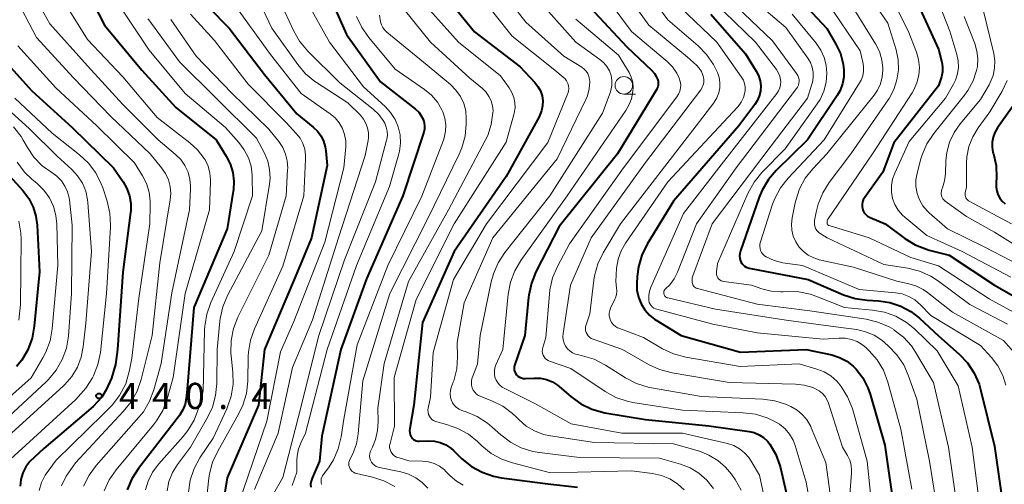
# Model space of a CAD drawing. Units: metres. Extents: x -64000 to -62000, y 25500 to 27000.
# Drawn here: x -62741 to -62600, y 25688 to 25754 of the extents above; entities that cross this region are included whole.
import ezdxf

# ---------------------------------------------------------------- set-up
doc = ezdxf.new("R2010")
doc.units = ezdxf.units.M
for name, color, linetype, lineweight in [('633100_広葉樹林', 7, 'Continuous', 13), ('710100_等高線(計曲線)', 7, 'Continuous', 40), ('710200_等高線(主曲線)', 7, 'Continuous', 13), ('731200_図化機測定による標高点', 7, 'Continuous', 40)]:
    doc.layers.add(name, color=color, linetype=linetype, lineweight=lineweight)
doc.styles.add('Style-WORKING', font='MS Gothic.ttf')

msp = doc.modelspace()

# ---------------------------------------------------------------- linework, layer by layer
at = {"layer": '633100_広葉樹林', "linetype": 'Continuous', "lineweight": 13}
msp.add_line((-62654.12, 25743.57), (-62652.45, 25743.57), dxfattribs=at)
msp.add_circle((-62654.12, 25744.82), 1.25, dxfattribs=at)
at = {"layer": '710100_等高線(計曲線)', "linetype": 'Continuous', "lineweight": 40, "flags": 128}
for points, elevation in [([(-62732.64, 25761.36), (-62728.57, 25753.43), (-62723.22, 25747), (-62718.36, 25741.64), (-62712.58, 25737), (-62711.12, 25734.67), (-62710.54, 25733.56), (-62710.17, 25732.35), (-62710.01, 25731.1), (-62710.07, 25729.85), (-62710.1, 25729.64), (-62711, 25724.26), (-62715.74, 25713), (-62716.7, 25701.3), (-62716.85, 25699.96), (-62717.02, 25699.14), (-62717.32, 25698.36), (-62717.75, 25697.64), (-62717.83, 25697.55), (-62723.7, 25689.95), (-62724.65, 25688.49), (-62725.32, 25686.88)], 430), ([(-62697, 25759.1), (-62693.89, 25752.11), (-62689, 25745.32), (-62683.97, 25741.38), (-62683.52, 25740.95), (-62683.15, 25740.46), (-62682.86, 25739.89), (-62682.73, 25739.45), (-62682.68, 25738.99), (-62682.71, 25738.53), (-62682.81, 25738.09), (-62685.8, 25729), (-62691, 25717.1), (-62694.67, 25707), (-62697.41, 25694.59), (-62697.75, 25691), (-62698.81, 25688.57), (-62698.95, 25688.14), (-62699.02, 25687.7), (-62699.01, 25687.25)], 410), ([(-62630.66, 25759), (-62625.03, 25752.97), (-62623.74, 25750.73), (-62623.08, 25749.35), (-62622.68, 25747.87), (-62622.57, 25747), (-62622.58, 25746), (-62622.76, 25745.01), (-62623.12, 25744.07)], 370), ([(-62679.53, 25757.45), (-62675.53, 25752.47), (-62669, 25747.48), (-62666.89, 25745.24), (-62666.43, 25744.66), (-62666.09, 25744.02), (-62665.85, 25743.32), (-62665.75, 25742.59), (-62665.77, 25741.86), (-62665.92, 25741.14), (-62666.19, 25740.46), (-62666.27, 25740.31), (-62671, 25731.77), (-62678.46, 25721), (-62683, 25710.87), (-62684.21, 25699), (-62684.81, 25695.69), (-62684.83, 25695.38), (-62684.81, 25695.07), (-62684.73, 25694.77), (-62684.6, 25694.49), (-62684.55, 25694.41), (-62684.42, 25694.24), (-62684.26, 25694.1), (-62684.08, 25693.99), (-62683.88, 25693.9), (-62683.67, 25693.86), (-62683.48, 25693.85), (-62682.1, 25693.9), (-62681.25, 25693.85), (-62680.43, 25693.66), (-62679.64, 25693.33), (-62678.93, 25692.86), (-62678.54, 25692.53), (-62677.32, 25691.34), (-62675.97, 25690.25), (-62674.44, 25689.4), (-62672.8, 25688.83), (-62671.68, 25688.62), (-62665, 25687.73), (-62660.74, 25687.26)], 400), ([(-62612.45, 25757.55), (-62609, 25750), (-62608.54, 25748.15), (-62608.43, 25747.45), (-62608.44, 25746.73), (-62608.58, 25746.03), (-62608.63, 25745.87), (-62609, 25744.75), (-62615.4, 25736.6), (-62617, 25732.4), (-62619.64, 25728.7), (-62619.8, 25728.42), (-62619.92, 25728.12), (-62619.97, 25727.8), (-62619.98, 25727.47), (-62619.92, 25727.15), (-62619.82, 25726.85), (-62619.66, 25726.56), (-62619.45, 25726.31), (-62619.2, 25726.1), (-62618.92, 25725.94), (-62618.83, 25725.9), (-62616.66, 25725), (-62613.85, 25722.9), (-62612.37, 25721.99), (-62610.75, 25721.34), (-62610.37, 25721.23), (-62607.51, 25720.49), (-62601, 25716.19), (-62593, 25711.67)], 360), ([(-62713.67, 25756.03), (-62710.69, 25753), (-62705.61, 25746.39), (-62701, 25740.74), (-62698.64, 25738.84), (-62698.02, 25738.25), (-62697.52, 25737.56), (-62697.15, 25736.8), (-62696.91, 25735.99), (-62696.83, 25735.43), (-62696.66, 25733.34), (-62698.9, 25723), (-62701, 25717.94), (-62705.61, 25707), (-62706.49, 25699), (-62711, 25688.63), (-62712.2, 25681)], 420), ([(-62659, 25755.99), (-62653.67, 25750.33), (-62650.14, 25746.98), (-62649.74, 25746.52), (-62649.42, 25745.99), (-62649.28, 25745.69), (-62649.21, 25745.42), (-62649.18, 25745.14), (-62649.2, 25744.86), (-62649.26, 25744.59), (-62649.38, 25744.33), (-62649.41, 25744.27), (-62655.03, 25735), (-62663.39, 25724.61), (-62666.73, 25718.1), (-62667.38, 25716.49), (-62667.75, 25714.79), (-62667.78, 25714.49), (-62668.31, 25709), (-62669.79, 25704.7), (-62669.84, 25704.47), (-62669.86, 25704.24), (-62669.83, 25704.01), (-62669.77, 25703.79), (-62669.67, 25703.58), (-62669.52, 25703.38), (-62669.31, 25703.19), (-62669.07, 25703.03), (-62668.81, 25702.92), (-62668.53, 25702.85), (-62668.22, 25702.84), (-62666.96, 25702.9), (-62666.07, 25702.87), (-62665.2, 25702.68), (-62664.37, 25702.34), (-62663.61, 25701.86), (-62663.37, 25701.67)], 390), ([(-62641.63, 25755), (-62636.67, 25749.33), (-62635.14, 25746.86), (-62634.8, 25746.2), (-62634.59, 25745.48), (-62634.5, 25744.74), (-62634.54, 25744), (-62634.71, 25743.27), (-62635.01, 25742.59), (-62635.34, 25742.06), (-62637.62, 25739), (-62647, 25728.25), (-62650.77, 25722.06), (-62651.55, 25720.5), (-62652.04, 25718.83), (-62652.22, 25717.43), (-62652.27, 25716.46), (-62652.24, 25715.46), (-62652.04, 25714.47)], 380), ([(-62742.91, 25748.39), (-62739, 25744.05), (-62733.2, 25738.8), (-62727.28, 25733), (-62725.9, 25731), (-62725.35, 25730.04)], 440), ([(-62623.12, 25744.07), (-62623.54, 25743.34), (-62627.8, 25737), (-62632.27, 25732.63), (-62633.4, 25731.31), (-62634.29, 25729.81), (-62634.7, 25728.8), (-62637.41, 25721.1), (-62637.5, 25720.75), (-62637.53, 25720.39), (-62637.49, 25720.03), (-62637.4, 25719.68), (-62637.34, 25719.56), (-62637.21, 25719.31), (-62637.03, 25719.09), (-62636.81, 25718.91), (-62636.57, 25718.77), (-62636.31, 25718.67), (-62636.18, 25718.64), (-62627.72, 25717), (-62622.64, 25714.82), (-62620.98, 25714.28), (-62619.22, 25714.03), (-62617.62, 25713.94), (-62615.99, 25713.71), (-62614.43, 25713.2), (-62612.97, 25712.43), (-62611.74, 25711.47), (-62609, 25708.96), (-62606.05, 25706.33), (-62604.85, 25705.06), (-62603.9, 25703.6), (-62603.21, 25702), (-62603, 25701.26), (-62601, 25693.16), (-62600.01, 25686.11)], 370), ([(-62597.27, 25743.34), (-62600.56, 25738.71), (-62600.94, 25738.08), (-62601.19, 25737.39), (-62601.32, 25736.67), (-62601.33, 25735.94), (-62601.21, 25735.22), (-62601.14, 25735), (-62600.77, 25733.32), (-62600.69, 25731.6), (-62600.74, 25730.91), (-62600.75, 25730.79), (-62600.77, 25730.24), (-62600.68, 25729.69), (-62600.51, 25729.16), (-62600.24, 25728.67), (-62599.89, 25728.24), (-62599.47, 25727.87)], 350), ([(-62742.16, 25731.84), (-62740.26, 25729.74), (-62739.43, 25728.63), (-62738.8, 25727.39), (-62738.39, 25726.07), (-62738.23, 25724.8), (-62737.9, 25718.1), (-62738.63, 25710.31), (-62738.94, 25708.59), (-62739.55, 25706.96), (-62740.43, 25705.45), (-62741.16, 25704.54)], 450), ([(-62725.35, 25730.04), (-62724.98, 25729), (-62724.8, 25727.91), (-62724.8, 25726.81), (-62724.83, 25726.59), (-62725.93, 25718.07), (-62726.68, 25707), (-62727.01, 25704.84), (-62727.57, 25702.87), (-62728.32, 25701.2), (-62728.93, 25700.16), (-62730.18, 25698.81), (-62737.28, 25692.79), (-62739.29, 25690.96), (-62739.86, 25690.18), (-62740.29, 25689.31), (-62740.57, 25688.37), (-62740.67, 25687.41)], 440), ([(-62652.04, 25714.47), (-62651.66, 25713.53), (-62651.13, 25712.68), (-62650.46, 25711.92), (-62649.67, 25711.3), (-62649.51, 25711.2), (-62645.91, 25709), (-62637.38, 25706.62), (-62628, 25707), (-62624.33, 25706.2), (-62623.22, 25705.85), (-62622.18, 25705.31), (-62621.25, 25704.6), (-62620.82, 25704.18), (-62619.86, 25702.92), (-62619.13, 25701.52), (-62618.8, 25700.57), (-62616.69, 25693.31), (-62615.22, 25683)], 380), ([(-62663.37, 25701.67), (-62661.69, 25700.22), (-62660.27, 25699.2), (-62658.7, 25698.44), (-62656.86, 25697.94), (-62651, 25696.94), (-62641.94, 25696.06), (-62636.18, 25695.26), (-62635.43, 25695.09), (-62634.73, 25694.79), (-62634.09, 25694.38), (-62633.53, 25693.86), (-62633.2, 25693.45), (-62632.34, 25691.97), (-62631.75, 25690.37), (-62631.67, 25690.04), (-62630.02, 25683)], 390)]:
    msp.add_lwpolyline(points, dxfattribs=dict(at, elevation=elevation))
at = {"layer": '710200_等高線(主曲線)', "linetype": 'Continuous', "lineweight": 13, "flags": 128}
for points, elevation in [([(-62741.19, 25810.25), (-62738.48, 25807), (-62736.33, 25801.38), (-62735.57, 25799.81), (-62734.55, 25798.4), (-62733.29, 25797.19), (-62733.01, 25796.97), (-62729, 25793.94), (-62724.11, 25789.89), (-62719.98, 25783), (-62714.28, 25778.24), (-62713.04, 25777.02), (-62712.01, 25775.54), (-62708.26, 25769), (-62706.5, 25765.5), (-62703.94, 25758.06), (-62701.46, 25752.66), (-62700.6, 25751.15), (-62699.4, 25749.72), (-62694.82, 25745.18), (-62690.04, 25741.39)], 414), ([(-62740.85, 25797.82), (-62739.81, 25796.42), (-62738.73, 25795.37), (-62734.31, 25791.69), (-62728.81, 25787), (-62723.55, 25780.45), (-62717.95, 25773), (-62715.54, 25768.86), (-62714.79, 25767.28), (-62714.34, 25765.6), (-62714.23, 25764.86), (-62714.2, 25764.53), (-62713.88, 25762.91), (-62713.29, 25761.37), (-62712.5, 25760.04), (-62709, 25755.11), (-62704.79, 25749.21), (-62700.37, 25743.63), (-62696.21, 25740.73), (-62695.51, 25740.14), (-62694.92, 25739.44), (-62694.47, 25738.65)], 418), ([(-62740.69, 25761.31), (-62736.4, 25753.6), (-62731, 25747.62), (-62725.94, 25742.06), (-62720.87, 25737), (-62718.37, 25734.92), (-62717.63, 25734.19), (-62717.03, 25733.34), (-62716.58, 25732.4), (-62716.31, 25731.4), (-62716.22, 25730.36), (-62716.23, 25730), (-62716.39, 25727), (-62718.91, 25715.09), (-62720.42, 25705), (-62721.49, 25701.21), (-62722.1, 25699.58), (-62722.99, 25698.08), (-62723.63, 25697.28), (-62729.74, 25690.38), (-62730.78, 25688.97), (-62731.56, 25687.41)], 434), ([(-62707.91, 25760.09), (-62704.6, 25753), (-62700.87, 25747.79), (-62699.74, 25746.47), (-62698.4, 25745.36), (-62698.16, 25745.2), (-62693.68, 25742.32), (-62691.89, 25740.52), (-62691.44, 25739.98), (-62691.09, 25739.37), (-62690.85, 25738.71), (-62690.73, 25738.02), (-62690.73, 25737.32), (-62690.79, 25736.9), (-62691.21, 25734.79), (-62695.02, 25723), (-62698.75, 25711.25), (-62701.61, 25704.39), (-62703.69, 25695), (-62707.06, 25686.94)], 416), ([(-62673, 25760.08), (-62668.16, 25753.84), (-62662.7, 25749), (-62660.15, 25747.41), (-62659.81, 25747.15), (-62659.52, 25746.84), (-62659.29, 25746.49), (-62659.12, 25746.1), (-62659.02, 25745.68), (-62659, 25745.34), (-62659.09, 25744.32), (-62659.35, 25743.33), (-62659.59, 25742.77), (-62663.69, 25734.31)], 396), ([(-62621, 25760.64), (-62616.26, 25753.74), (-62615.1, 25749.9), (-62614.81, 25748.48), (-62614.76, 25747.02), (-62614.97, 25745.59), (-62615.42, 25744.21), (-62616.11, 25742.93), (-62616.23, 25742.75), (-62621.58, 25735), (-62624.69, 25730.9), (-62625.62, 25729.43), (-62626.28, 25727.81), (-62626.56, 25726.65), (-62626.79, 25725.44), (-62626.81, 25725.13), (-62626.79, 25724.82), (-62626.71, 25724.52), (-62626.58, 25724.23), (-62626.4, 25723.98), (-62626.18, 25723.75), (-62626, 25723.62), (-62625, 25722.97), (-62616.83, 25719.17), (-62613.42, 25718.63), (-62611.73, 25718.2), (-62610.14, 25717.49), (-62609.03, 25716.78), (-62604.55, 25713.45), (-62599.14, 25710.62)], 364), ([(-62742.13, 25759), (-62738.33, 25751.67), (-62733, 25745.87), (-62727.65, 25740.35), (-62722.03, 25735), (-62720.37, 25733), (-62719.8, 25732.18), (-62719.39, 25731.28), (-62719.14, 25730.31), (-62719.06, 25729.32), (-62719.13, 25728.44), (-62720.61, 25719.39), (-62721.75, 25709), (-62723.31, 25702.68), (-62723.88, 25701.03), (-62724.72, 25699.5), (-62725.87, 25698.09), (-62732.7, 25690.77), (-62734.06, 25688.83), (-62734.71, 25687.48)], 436), ([(-62655, 25759.63), (-62650.56, 25753.44), (-62645, 25748.85), (-62643.7, 25747.69), (-62643.31, 25747.27), (-62643, 25746.79), (-62642.78, 25746.27), (-62642.7, 25746), (-62642.65, 25745.62), (-62642.66, 25745.24), (-62642.74, 25744.87), (-62642.88, 25744.52), (-62643.09, 25744.18), (-62651, 25733.77), (-62658.81, 25723), (-62661.79, 25716.21), (-62662.84, 25709.28), (-62662.87, 25708.81), (-62662.81, 25708.35), (-62662.68, 25707.9), (-62662.47, 25707.48), (-62662.2, 25707.1), (-62661.86, 25706.78), (-62661.47, 25706.52), (-62661.04, 25706.33), (-62660.75, 25706.25), (-62660.03, 25706.1), (-62658.36, 25705.58), (-62656.77, 25704.76), (-62653.86, 25702.92), (-62652.31, 25702.12), (-62650.65, 25701.59), (-62650.18, 25701.5), (-62643, 25700.28), (-62634.21, 25699.88)], 386), ([(-62652.08, 25759.92), (-62647.82, 25754.18), (-62643.48, 25750.47), (-62642.25, 25749.23), (-62641.26, 25747.79), (-62640.83, 25746.93), (-62640.71, 25746.66), (-62640.47, 25745.96), (-62640.35, 25745.22), (-62640.36, 25744.47), (-62640.51, 25743.73), (-62640.77, 25743.03), (-62641.16, 25742.39), (-62641.23, 25742.3), (-62643.77, 25739), (-62654.61, 25725), (-62657.09, 25720.81), (-62657.85, 25719.24), (-62658.32, 25717.56), (-62658.42, 25716.91), (-62659, 25712.08), (-62659.53, 25710.54), (-62659.6, 25710.26)], 384), ([(-62617, 25759.88), (-62613.36, 25752.64), (-62612.18, 25749.57), (-62611.87, 25748.5), (-62611.75, 25747.38), (-62611.83, 25746.26), (-62612.1, 25745.17), (-62612.56, 25744.15), (-62612.79, 25743.75), (-62618.48, 25735), (-62624.82, 25725.72), (-62624.91, 25725.56), (-62624.97, 25725.39)], 362), ([(-62609.93, 25759.07), (-62607.41, 25752.59), (-62606.39, 25749.21), (-62606.2, 25748.3), (-62606.17, 25747.37), (-62606.3, 25746.45), (-62606.59, 25745.56), (-62606.87, 25745), (-62608.03, 25743), (-62613.23, 25736.77), (-62615.3, 25732.24), (-62615.61, 25731.37), (-62615.76, 25730.45), (-62615.76, 25729.53), (-62615.59, 25728.61), (-62615.26, 25727.75), (-62614.79, 25726.95), (-62614.19, 25726.24), (-62613.84, 25725.92), (-62610.68, 25723.32), (-62605.61, 25721), (-62598.64, 25717.36)], 358), ([(-62735.46, 25758.54), (-62731, 25751.39), (-62725.95, 25746.05), (-62721, 25740.21), (-62716.32, 25736.59), (-62715.21, 25735.56), (-62714.29, 25734.36), (-62714.15, 25734.13), (-62713.72, 25733.22), (-62713.45, 25732.26), (-62713.36, 25731.26), (-62713.36, 25731.03), (-62713.49, 25727), (-62717, 25715), (-62718.72, 25703), (-62719.59, 25699.9), (-62720.2, 25698.27), (-62721.09, 25696.77), (-62721.53, 25696.19), (-62726.9, 25689.74), (-62727.9, 25688.31), (-62728.63, 25686.73)], 432), ([(-62700.15, 25757.85), (-62696.32, 25751), (-62691.42, 25744.58), (-62688.35, 25741.79), (-62687.55, 25740.93), (-62686.92, 25739.94), (-62686.46, 25738.86), (-62686.2, 25737.71), (-62686.15, 25736.54), (-62686.3, 25735.37), (-62686.39, 25735), (-62687.69, 25730.31)], 412), ([(-62686.79, 25757.21), (-62681.83, 25751), (-62676.18, 25745.82), (-62674.39, 25744.35), (-62673.87, 25743.84), (-62673.45, 25743.24), (-62673.14, 25742.58), (-62672.94, 25741.88), (-62672.87, 25741.15), (-62672.88, 25740.89), (-62673.12, 25739.23)], 404), ([(-62675, 25757.99), (-62670.14, 25751.86), (-62664.02, 25747), (-62662.8, 25746), (-62662.53, 25745.74), (-62662.32, 25745.44), (-62662.16, 25745.1), (-62662.05, 25744.74), (-62662.02, 25744.37), (-62662.05, 25744), (-62662.14, 25743.64), (-62662.18, 25743.54), (-62665, 25736.64), (-62673.81, 25725), (-62678.52, 25717), (-62681.44, 25706.56), (-62681.85, 25700.15), (-62682.17, 25698.57), (-62682.2, 25698.28), (-62682.18, 25697.99), (-62682.11, 25697.7), (-62681.99, 25697.43), (-62681.83, 25697.19), (-62681.62, 25696.98), (-62681.39, 25696.8), (-62681.12, 25696.67), (-62680.92, 25696.61), (-62679.56, 25696.26), (-62677.91, 25695.69), (-62676.39, 25694.84), (-62675.09, 25693.79), (-62674.48, 25693.21), (-62673.12, 25692.11), (-62671.59, 25691.28), (-62670.07, 25690.75), (-62664.65, 25689.35), (-62653, 25689.63), (-62650, 25689.24), (-62648.73, 25688.96), (-62647.53, 25688.46), (-62646.43, 25687.77), (-62645.47, 25686.89)], 398), ([(-62657.47, 25758.53), (-62653, 25752.52), (-62647.92, 25748.24), (-62647.16, 25747.47), (-62646.54, 25746.57), (-62646.17, 25745.83), (-62646.03, 25745.38), (-62645.97, 25744.91), (-62646, 25744.44), (-62646.1, 25743.98), (-62646.28, 25743.55), (-62646.52, 25743.18), (-62654.19, 25733), (-62661.9, 25722.1), (-62663.64, 25718.85), (-62664.33, 25717.25), (-62664.73, 25715.55), (-62664.8, 25714.91), (-62665.3, 25708.7), (-62665.74, 25707.26), (-62665.8, 25706.99), (-62665.81, 25706.71), (-62665.78, 25706.44), (-62665.69, 25706.18), (-62665.56, 25705.94), (-62665.4, 25705.72), (-62665.19, 25705.54), (-62664.96, 25705.4), (-62664.76, 25705.31), (-62661.74, 25704.26), (-62656.82, 25700.97), (-62655.29, 25700.13), (-62653.64, 25699.57), (-62652.84, 25699.41), (-62645.72, 25698.28), (-62637, 25697.94), (-62635.27, 25697.72), (-62633.6, 25697.21)], 388), ([(-62635.62, 25757.14), (-62630.91, 25753.09), (-62627.75, 25748.7), (-62627.38, 25748.08), (-62627.12, 25747.4), (-62626.98, 25746.68), (-62626.98, 25745.96), (-62627.09, 25745.24), (-62627.16, 25745), (-62627.8, 25743), (-62633, 25736.17), (-62641.48, 25725), (-62644.23, 25717.55), (-62644.31, 25717.23), (-62644.34, 25716.9), (-62644.32, 25716.57), (-62644.29, 25716.43), (-62644.23, 25716.27), (-62644.14, 25716.11), (-62644.03, 25715.98), (-62643.9, 25715.87), (-62643.76, 25715.78), (-62643.59, 25715.72), (-62643.57, 25715.71), (-62635, 25713.49), (-62627.47, 25712.53), (-62619.38, 25711.32), (-62617.69, 25710.91), (-62616.09, 25710.22), (-62615.43, 25709.83), (-62615.35, 25709.77), (-62614.03, 25708.75), (-62612.9, 25707.5), (-62612.3, 25706.61), (-62609.73, 25702.27), (-62607.6, 25693), (-62606.25, 25683.75)], 374), ([(-62726.92, 25757), (-62722.16, 25749.84), (-62717, 25743.64), (-62711.23, 25738.77), (-62709.3, 25736.63), (-62708.52, 25735.6), (-62707.93, 25734.45), (-62707.56, 25733.22), (-62707.4, 25731.94), (-62707.4, 25731.78), (-62707.35, 25729), (-62709.97, 25721), (-62713.31, 25713.7), (-62713.9, 25712.06), (-62714.19, 25710.34), (-62714.22, 25709.77), (-62714.43, 25701), (-62715.11, 25698.52), (-62715.72, 25696.88), (-62716.6, 25695.38), (-62717.29, 25694.52), (-62720.78, 25690.6), (-62721.66, 25689.43), (-62722.32, 25688.11), (-62722.69, 25686.91)], 428), ([(-62665.71, 25756.29), (-62661.02, 25751), (-62657.55, 25748.52), (-62657.01, 25748.05), (-62656.55, 25747.5), (-62656.2, 25746.88), (-62655.96, 25746.2), (-62655.85, 25745.5), (-62655.85, 25744.78), (-62655.99, 25744.08), (-62656.09, 25743.76), (-62657.18, 25740.82), (-62664.72, 25729), (-62671.17, 25720.87), (-62672.13, 25719.41)], 394), ([(-62646.02, 25755.98), (-62640.8, 25751), (-62637.24, 25746), (-62636.99, 25745.57), (-62636.81, 25745.1), (-62636.72, 25744.61), (-62636.72, 25744.11), (-62636.76, 25743.79), (-62636.97, 25743.08), (-62637.3, 25742.41), (-62637.74, 25741.8), (-62637.84, 25741.69), (-62647.82, 25731), (-62653.89, 25722.2), (-62654.51, 25721.11), (-62654.93, 25719.93), (-62655.15, 25718.65), (-62655.29, 25716.71), (-62655.16, 25715.84), (-62655.13, 25715.34), (-62655.18, 25714.85), (-62655.32, 25714.37), (-62655.41, 25714.18), (-62656.01, 25712.9), (-62656.14, 25712.56), (-62656.21, 25712.19)], 382), ([(-62638.93, 25757), (-62632.81, 25751.19), (-62629.35, 25746.49), (-62629.18, 25746.22), (-62629.07, 25745.93), (-62629.01, 25745.63), (-62629, 25745.43), (-62629.03, 25745.13), (-62629.1, 25744.84), (-62629.23, 25744.57), (-62629.35, 25744.38), (-62638.02, 25733), (-62643.69, 25725), (-62646.45, 25718.04), (-62646.91, 25717.11), (-62647.53, 25716.27), (-62648.14, 25715.68), (-62648.24, 25715.59), (-62648.31, 25715.48), (-62648.37, 25715.36), (-62648.4, 25715.23), (-62648.41, 25715.1), (-62648.4, 25714.97), (-62648.36, 25714.84), (-62648.31, 25714.72), (-62648.23, 25714.61), (-62648.14, 25714.52), (-62648.03, 25714.45), (-62647.91, 25714.39), (-62647.83, 25714.37), (-62641, 25712.74), (-62630.83, 25711.17), (-62623, 25710.13), (-62620.74, 25709.83), (-62619.46, 25709.54), (-62618.26, 25709.04), (-62617.16, 25708.34), (-62616.77, 25708.01), (-62616.17, 25707.48), (-62614.97, 25706.22)], 376), ([(-62641.24, 25756.76), (-62635.24, 25751), (-62632.26, 25747.08), (-62631.98, 25746.63), (-62631.78, 25746.14), (-62631.66, 25745.62), (-62631.64, 25745.36)], 378), ([(-62625, 25756.71), (-62620.26, 25749.74), (-62619.85, 25748.15), (-62619.75, 25747.49), (-62619.75, 25746.82), (-62619.88, 25746.16), (-62620.11, 25745.54), (-62620.32, 25745.16), (-62625.43, 25737), (-62630.58, 25731.52), (-62631.66, 25730.15), (-62632.48, 25728.61), (-62632.8, 25727.78), (-62634.55, 25722.4), (-62634.63, 25722.09), (-62634.64, 25721.77), (-62634.6, 25721.46), (-62634.51, 25721.16), (-62634.37, 25720.88), (-62634.18, 25720.62), (-62633.95, 25720.41), (-62633.74, 25720.27), (-62632.57, 25719.72), (-62631.31, 25719.38), (-62631.01, 25719.34), (-62628.53, 25719), (-62620.4, 25715.6), (-62615.19, 25715.12), (-62614.22, 25714.94), (-62613.29, 25714.6), (-62612.43, 25714.1), (-62611.61, 25713.39), (-62610.14, 25711.86), (-62603, 25707.54), (-62601.43, 25705.84), (-62600.5, 25704.63), (-62599.8, 25703.28), (-62599.35, 25701.88)], 368), ([(-62722.34, 25754.36), (-62722.22, 25754.19), (-62717.81, 25748.19), (-62712.57, 25743), (-62706.77, 25737.23), (-62705.65, 25735.12), (-62705.17, 25733.97), (-62704.9, 25732.76), (-62704.84, 25731.51), (-62704.93, 25730.64), (-62706.02, 25723.98), (-62710.91, 25714.72), (-62711.58, 25713.12), (-62711.97, 25711.42), (-62712.01, 25711.06), (-62712.42, 25707), (-62712.47, 25702.13), (-62712.64, 25700.4), (-62713.1, 25698.72), (-62713.8, 25697.24), (-62716.24, 25693), (-62718.08, 25690.54), (-62718.81, 25689.37), (-62719.32, 25688.09), (-62719.6, 25686.74)], 426), ([(-62716.25, 25755.03), (-62712.78, 25751.22), (-62707.95, 25745), (-62702.53, 25739.47), (-62701.08, 25737.92), (-62700.54, 25737.25), (-62700.13, 25736.49), (-62699.86, 25735.67), (-62699.73, 25734.82), (-62699.73, 25734.26), (-62700, 25729), (-62703, 25718.93), (-62707.07, 25709.95), (-62707.65, 25708.31), (-62707.93, 25706.59), (-62707.96, 25706.05), (-62708.04, 25702.43), (-62708.23, 25700.7), (-62708.72, 25699.03), (-62709.34, 25697.71), (-62712.34, 25692.44), (-62713.07, 25690.85), (-62713.51, 25689.17), (-62713.6, 25688.55), (-62714.4, 25681)], 422), ([(-62692.42, 25754.66), (-62691.69, 25753.08), (-62690.68, 25751.65), (-62686.89, 25747.11), (-62682.7, 25744.23), (-62681.69, 25743.41), (-62680.85, 25742.42), (-62680.19, 25741.3), (-62680.06, 25741), (-62679.77, 25740.11), (-62679.64, 25739.18), (-62679.67, 25738.24), (-62679.87, 25737.32), (-62679.99, 25736.97), (-62683.07, 25728.93), (-62687.97, 25719), (-62692.36, 25707.64), (-62694.25, 25697), (-62694.64, 25694.46), (-62695.05, 25692.77), (-62695.75, 25691.18), (-62696.38, 25690.18), (-62697.3, 25688.88), (-62697.41, 25688.69), (-62697.49, 25688.49), (-62697.53, 25688.27), (-62697.53, 25688.06), (-62697.5, 25687.84), (-62697.42, 25687.64)], 408), ([(-62689.16, 25754.84), (-62688.99, 25753.92), (-62688.87, 25753.5), (-62688.69, 25753.1)], 406), ([(-62681.94, 25755.56), (-62677.82, 25751), (-62671.82, 25746.18), (-62670.55, 25744.45), (-62670.16, 25743.79), (-62669.88, 25743.08), (-62669.73, 25742.33), (-62669.72, 25741.57), (-62669.83, 25740.81), (-62669.87, 25740.65), (-62671, 25736.7), (-62678.42, 25725), (-62683.87, 25714.13), (-62687.02, 25703), (-62687, 25695.99), (-62687.64, 25693.52), (-62687.69, 25693.23), (-62687.69, 25692.94), (-62687.63, 25692.66)], 402), ([(-62630.01, 25755), (-62626.56, 25750.84), (-62625.89, 25749.87), (-62625.4, 25748.81), (-62625.1, 25747.68), (-62625.01, 25746.57), (-62625.12, 25745.27), (-62625.45, 25744), (-62626, 25742.81), (-62626.4, 25742.19), (-62631, 25735.72), (-62634.32, 25732.31), (-62635.43, 25730.96), (-62636.34, 25729.32), (-62640.71, 25719.29), (-62640.85, 25718.09), (-62640.86, 25717.87), (-62640.83, 25717.66), (-62640.76, 25717.46), (-62640.66, 25717.27), (-62640.53, 25717.1), (-62640.37, 25716.96), (-62640.19, 25716.84), (-62639.99, 25716.76), (-62639.8, 25716.72), (-62635.82, 25716.18), (-62634.33, 25715.67), (-62632.98, 25715.33), (-62631.6, 25715.24), (-62631.27, 25715.25), (-62630.71, 25715.29), (-62629.05, 25715.25), (-62627.42, 25714.92), (-62626.6, 25714.63), (-62622.51, 25713), (-62618.47, 25712.64), (-62616.75, 25712.34), (-62615.12, 25711.74), (-62613.61, 25710.86), (-62612.47, 25709.93), (-62609.19, 25706.81), (-62606.2, 25701.8), (-62604.19, 25693), (-62603.15, 25684.83)], 372), ([(-62621, 25755.55), (-62618.03, 25750.74), (-62617.48, 25749.66), (-62617.13, 25748.49), (-62616.99, 25747.28), (-62616.98, 25747.02), (-62617.08, 25746.01), (-62617.35, 25745.03), (-62617.78, 25744.12), (-62618.26, 25743.43), (-62625.02, 25735), (-62627.03, 25732.88), (-62628.11, 25731.52), (-62628.94, 25729.99), (-62629.49, 25728.33), (-62629.57, 25727.99), (-62630.01, 25725.82), (-62630.11, 25724.94), (-62630.05, 25724.06), (-62629.84, 25723.2), (-62629.49, 25722.39), (-62629, 25721.65), (-62628.39, 25721.01), (-62627.68, 25720.48), (-62626.89, 25720.09), (-62626.1, 25719.85), (-62621.2, 25718.8), (-62615, 25716.79), (-62613.44, 25716.46), (-62612.28, 25716.11), (-62611.21, 25715.56), (-62610.61, 25715.14), (-62607, 25712.33), (-62599.71, 25708.29), (-62598.25, 25706.64)], 366), ([(-62605.33, 25754.67), (-62603.82, 25750.79), (-62603.5, 25749.72), (-62603.38, 25748.62), (-62603.45, 25747.5), (-62603.56, 25746.96), (-62604.06, 25745.46), (-62604.82, 25744.07), (-62605.29, 25743.43), (-62609.7, 25737.9), (-62610.67, 25736.45), (-62611.36, 25734.86), (-62611.54, 25734.27), (-62612.09, 25732.24), (-62612.26, 25731.28), (-62612.26, 25730.31), (-62612.09, 25729.34), (-62611.76, 25728.43), (-62611.28, 25727.58), (-62610.65, 25726.83), (-62610.37, 25726.57), (-62607.73, 25724.27), (-62602.36, 25721.64), (-62595, 25717.8)], 356), ([(-62602.55, 25755.45), (-62601.11, 25749.38), (-62600.96, 25748.32), (-62600.99, 25747.25), (-62601.2, 25746.2), (-62601.6, 25745.21), (-62601.77, 25744.88), (-62603, 25742.77), (-62605.92, 25739.3), (-62606.79, 25738.06), (-62607.43, 25736.69), (-62607.82, 25735.22), (-62607.95, 25734), (-62608.02, 25732.15), (-62608.14, 25731.13), (-62608.44, 25730.15), (-62608.53, 25729.95), (-62608.61, 25729.71), (-62608.65, 25729.47), (-62608.64, 25729.22), (-62608.6, 25728.98), (-62608.51, 25728.75)], 354), ([(-62719.05, 25754.23), (-62715.43, 25749), (-62710.29, 25743.71), (-62705, 25738.52), (-62703.59, 25736.76), (-62703.02, 25735.91), (-62702.61, 25734.98), (-62702.37, 25733.99), (-62702.3, 25732.97), (-62702.31, 25732.75), (-62702.53, 25729), (-62705, 25720.51), (-62709.43, 25711.61), (-62710.06, 25709.99), (-62710.41, 25708.28), (-62710.45, 25706.53), (-62710.42, 25706.1), (-62710.17, 25703.76), (-62710.14, 25702.02), (-62710.41, 25700.3), (-62710.98, 25698.65), (-62711.05, 25698.48), (-62713, 25694.31), (-62714.89, 25691.47), (-62715.72, 25689.94), (-62716.28, 25688.29), (-62716.54, 25686.56)], 424), ([(-62688.69, 25753.1), (-62688.43, 25752.74), (-62688.1, 25752.41), (-62682.29, 25747.71), (-62678.97, 25744.93), (-62678.19, 25744.14), (-62677.55, 25743.23), (-62677.08, 25742.23), (-62676.79, 25741.15), (-62676.7, 25740), (-62676.7, 25739.29), (-62676.87, 25737.55), (-62677.33, 25735.87), (-62677.73, 25734.95), (-62682.24, 25725.76), (-62687.67, 25715), (-62691.52, 25702.48), (-62692.19, 25694.93), (-62692.46, 25693.46), (-62692.97, 25692.05), (-62693.35, 25691.33), (-62693.46, 25691.11), (-62693.52, 25690.87), (-62693.55, 25690.63), (-62693.53, 25690.38), (-62693.46, 25690.14), (-62693.36, 25689.92), (-62693.22, 25689.72), (-62693.05, 25689.54), (-62692.85, 25689.4), (-62692.63, 25689.29), (-62692.45, 25689.24), (-62690.16, 25688.71), (-62688.51, 25688.18), (-62686.97, 25687.36)], 406), ([(-62661, 25754.3), (-62654.87, 25749.13), (-62653.38, 25746.65), (-62653.06, 25745.98), (-62652.85, 25745.26), (-62652.78, 25744.52), (-62652.81, 25743.91), (-62653.04, 25742.87), (-62653.44, 25741.88), (-62653.84, 25741.22), (-62662.25, 25729), (-62668.87, 25719.75), (-62669.76, 25718.25), (-62670.37, 25716.61), (-62670.69, 25714.91), (-62671.47, 25707), (-62672.47, 25704.77), (-62672.61, 25704.35), (-62672.68, 25703.91), (-62672.67, 25703.46), (-62672.59, 25703.03), (-62672.43, 25702.61), (-62672.2, 25702.23), (-62671.91, 25701.89), (-62671.56, 25701.61), (-62671.28, 25701.45), (-62666.8, 25699.2), (-62661.65, 25696.35), (-62654.42, 25695), (-62645.71, 25695), (-62639.26, 25693.51), (-62638.37, 25693.22), (-62637.55, 25692.78), (-62636.82, 25692.21), (-62636.19, 25691.51), (-62635.85, 25690.99), (-62634.68, 25689), (-62632.6, 25679.4)], 392), ([(-62741, 25750.45), (-62735.56, 25744.44), (-62729.65, 25739), (-62724.28, 25733.72), (-62723.13, 25731.87), (-62722.55, 25730.74), (-62722.18, 25729.52), (-62722.02, 25728.25), (-62722.02, 25727.85), (-62722.08, 25725), (-62723.66, 25714.34), (-62724.63, 25705.73), (-62724.98, 25704.02), (-62725.52, 25702.09), (-62726.41, 25700.38), (-62727.47, 25699.03), (-62728.77, 25697.71), (-62735.48, 25691.14), (-62737.07, 25689), (-62737.59, 25687.94), (-62737.91, 25686.8)], 438), ([(-62631.64, 25745.36), (-62631.66, 25744.9), (-62631.76, 25744.46), (-62631.94, 25744.03), (-62632.2, 25743.64), (-62640.5, 25733), (-62645.56, 25726.44), (-62650.25, 25715.92), (-62650.45, 25715.34), (-62650.55, 25714.73), (-62650.54, 25714.11), (-62650.53, 25714), (-62650.47, 25713.74), (-62650.36, 25713.5), (-62650.22, 25713.28), (-62650.04, 25713.09), (-62649.83, 25712.93), (-62649.6, 25712.81), (-62649.41, 25712.74), (-62641.37, 25710.63), (-62635, 25709.37), (-62625.53, 25708.47), (-62623.26, 25708.63), (-62622.38, 25708.61), (-62621.5, 25708.44), (-62620.67, 25708.13), (-62619.91, 25707.67), (-62619.37, 25707.21), (-62618.96, 25706.82), (-62617.82, 25705.51), (-62616.92, 25704.01), (-62616.27, 25702.3), (-62614.41, 25695.59), (-62612.85, 25687)], 378), ([(-62599.18, 25745.51), (-62599.91, 25744), (-62601.68, 25741), (-62603.34, 25738.73), (-62604.12, 25737.45), (-62604.66, 25736.05), (-62604.95, 25734.58), (-62605, 25733.65), (-62605, 25730.25), (-62605.19, 25729.44), (-62605.21, 25729.25), (-62605.2, 25729.06), (-62605.16, 25728.88), (-62605.09, 25728.7), (-62604.99, 25728.54), (-62604.87, 25728.4), (-62604.72, 25728.29), (-62604.64, 25728.24), (-62598.54, 25725)], 352), ([(-62745, 25743.71), (-62739.38, 25738.62), (-62735.35, 25734.65), (-62733.25, 25732.75), (-62732.41, 25731.84), (-62731.74, 25730.79), (-62731.26, 25729.65), (-62730.99, 25728.44), (-62730.94, 25728.02)], 444), ([(-62741.42, 25743), (-62736.05, 25737.95), (-62732.13, 25734.87), (-62730.85, 25733.68), (-62729.81, 25732.28), (-62729.02, 25730.73), (-62728.8, 25730.13), (-62728.18, 25728.23), (-62727.78, 25726.53), (-62727.68, 25724.79), (-62727.69, 25724.51), (-62728.26, 25715), (-62729.16, 25706.55), (-62729.5, 25704.84), (-62730.13, 25703.22), (-62730.28, 25702.92), (-62731.22, 25701.44), (-62732.69, 25699.81), (-62742.06, 25691.26)], 442), ([(-62690.04, 25741.39), (-62689.25, 25740.65), (-62688.61, 25739.79), (-62688.39, 25739.39), (-62688.17, 25738.84), (-62688.04, 25738.27), (-62688.01, 25737.67), (-62688.09, 25737.08), (-62688.13, 25736.94), (-62689.73, 25731), (-62694.17, 25719.83), (-62697.83, 25709), (-62700.8, 25697.2), (-62703, 25688.66), (-62704.47, 25686.07)], 414), ([(-62741.6, 25738.87), (-62740.53, 25737.5), (-62740.2, 25736.94), (-62739.62, 25735.91), (-62738.67, 25734.52), (-62737.5, 25733.31), (-62736.12, 25732.32), (-62735.38, 25731.8), (-62734.75, 25731.15), (-62734.24, 25730.4), (-62733.87, 25729.57), (-62733.64, 25728.69), (-62733.6, 25728.42), (-62733.2, 25724.8), (-62733.27, 25715), (-62733.74, 25708.92), (-62734.03, 25707.2), (-62734.61, 25705.56), (-62735.47, 25704.04), (-62736.58, 25702.69), (-62736.94, 25702.34), (-62745, 25694.92)], 446), ([(-62673.12, 25739.23), (-62673.64, 25737.64), (-62673.99, 25736.92), (-62679.26, 25727), (-62685, 25716.73), (-62688.46, 25705), (-62689.4, 25698.6), (-62689.34, 25696.66), (-62689.41, 25695.37), (-62689.7, 25694.12), (-62690.17, 25693), (-62690.36, 25692.64), (-62690.48, 25692.35), (-62690.55, 25692.05), (-62690.56, 25691.74), (-62690.52, 25691.44), (-62690.43, 25691.14), (-62690.29, 25690.87), (-62690.1, 25690.62), (-62689.87, 25690.42), (-62689.61, 25690.25), (-62689.33, 25690.13), (-62689.14, 25690.08), (-62686.11, 25689.47), (-62684.99, 25689.15), (-62683.94, 25688.63), (-62683.01, 25687.94), (-62682.24, 25687.14)], 404), ([(-62694.47, 25738.65), (-62694.15, 25737.79), (-62693.99, 25736.89), (-62693.99, 25736), (-62694.24, 25733), (-62697, 25722.37), (-62701.42, 25711), (-62703.34, 25706.66), (-62705.29, 25696.71), (-62709.31, 25685)], 418), ([(-62741.07, 25733.8), (-62740.03, 25732.4), (-62738.96, 25731.38), (-62738.21, 25730.75), (-62737.24, 25729.8), (-62736.46, 25728.7), (-62735.88, 25727.47), (-62735.53, 25726.17), (-62735.4, 25724.98), (-62735.25, 25719), (-62736.07, 25709.95), (-62736.37, 25708.24), (-62736.97, 25706.6), (-62737.39, 25705.81), (-62739.07, 25702.93), (-62749.93, 25693.35)], 448), ([(-62663.69, 25734.31), (-62672.92, 25723), (-62677, 25713.69), (-62678.01, 25707.99), (-62677.97, 25705.95), (-62678.08, 25704.22), (-62678.5, 25702.52), (-62678.58, 25702.3), (-62678.86, 25701.54), (-62678.98, 25701.1), (-62679.02, 25700.66), (-62678.98, 25700.21), (-62678.87, 25699.78), (-62678.68, 25699.37), (-62678.42, 25699), (-62678.11, 25698.68), (-62677.74, 25698.42), (-62677.34, 25698.23), (-62677.22, 25698.19), (-62676.74, 25698.04), (-62675.13, 25697.38), (-62673.66, 25696.44), (-62672.98, 25695.88), (-62671.77, 25694.77), (-62670.39, 25693.71), (-62668.84, 25692.9), (-62667.18, 25692.38), (-62666.21, 25692.22), (-62660.47, 25691.53), (-62649, 25691.45), (-62646, 25690.57), (-62644.62, 25690.03), (-62643.35, 25689.26), (-62642.24, 25688.28), (-62641.28, 25687.08)], 396), ([(-62687.69, 25730.31), (-62692.45, 25719), (-62696.63, 25707), (-62699.76, 25695), (-62700.38, 25693.74), (-62700.76, 25692.76), (-62700.96, 25691.73), (-62701, 25691.08), (-62701, 25689.41), (-62701.68, 25687.53)], 412), ([(-62730.94, 25728.02), (-62730.41, 25721), (-62731.26, 25710.74), (-62731.61, 25707.39), (-62731.9, 25705.89), (-62732.45, 25704.45), (-62733.24, 25703.13), (-62734.24, 25701.97), (-62734.44, 25701.78), (-62741.91, 25695)], 444), ([(-62608.51, 25728.75), (-62608.38, 25728.54), (-62608.22, 25728.35), (-62608.06, 25728.22), (-62605, 25726.01), (-62601, 25723.8), (-62594.35, 25719.65)], 354), ([(-62740.83, 25725.35), (-62740.55, 25723.63), (-62740.52, 25722.81), (-62740.59, 25713.41), (-62740.82, 25711.18)], 452), ([(-62624.97, 25725.39), (-62625, 25725.21), (-62625, 25725.14), (-62624.99, 25725.06), (-62624.97, 25724.99), (-62624.94, 25724.92), (-62624.9, 25724.86), (-62624.85, 25724.81), (-62624.78, 25724.76), (-62624.72, 25724.73), (-62624.69, 25724.72), (-62618.96, 25723), (-62613, 25720.15), (-62609, 25718.96), (-62601.75, 25714.25), (-62595, 25710.59)], 362), ([(-62672.13, 25719.41), (-62672.82, 25717.81), (-62673.13, 25716.67), (-62674.71, 25709), (-62675.12, 25704.88), (-62675.84, 25702.94), (-62675.94, 25702.59), (-62675.98, 25702.23), (-62675.95, 25701.86), (-62675.86, 25701.51), (-62675.7, 25701.18), (-62675.5, 25700.87), (-62675.24, 25700.61), (-62674.94, 25700.4), (-62674.64, 25700.25), (-62673.05, 25699.64), (-62671.49, 25698.87), (-62670.08, 25697.84), (-62669.47, 25697.27), (-62669.14, 25696.92), (-62668.1, 25696.03), (-62666.93, 25695.32), (-62665.65, 25694.83), (-62664.63, 25694.61), (-62658.31, 25693.69), (-62647, 25693.48), (-62643.29, 25692.41), (-62641.92, 25691.87), (-62640.66, 25691.11), (-62639.54, 25690.14), (-62638.71, 25689.13), (-62638.17, 25688.36), (-62637.3, 25686.85)], 394), ([(-62656.21, 25712.19), (-62656.21, 25711.83), (-62656.15, 25711.46), (-62656.03, 25711.12), (-62655.85, 25710.8), (-62655.61, 25710.52), (-62655.33, 25710.28), (-62655.02, 25710.09), (-62654.85, 25710.02), (-62651.31, 25708.69), (-62648.56, 25707.09), (-62646.99, 25706.35), (-62645.22, 25705.88), (-62637.46, 25704.54), (-62629, 25704.93), (-62626.46, 25704.19), (-62625.41, 25703.79), (-62624.45, 25703.21), (-62623.6, 25702.47), (-62623.11, 25701.89), (-62622.97, 25701.71), (-62622.04, 25700.23), (-62621.38, 25698.62), (-62621.3, 25698.35), (-62619.26, 25691), (-62618.3, 25681.7)], 382), ([(-62659.6, 25710.26), (-62659.63, 25709.98), (-62659.6, 25709.7), (-62659.52, 25709.43), (-62659.4, 25709.17), (-62659.23, 25708.94), (-62659.03, 25708.74), (-62658.79, 25708.58), (-62658.53, 25708.47), (-62654.32, 25707), (-62650.57, 25704.83), (-62648.99, 25704.1), (-62647.21, 25703.63), (-62639, 25702.25), (-62629.51, 25702.03), (-62628.25, 25701.89), (-62627.02, 25701.53), (-62626.63, 25701.37), (-62626.11, 25701.07), (-62625.65, 25700.69), (-62625.27, 25700.24), (-62624.97, 25699.72), (-62624.8, 25699.3), (-62622.78, 25693), (-62622.08, 25691.82), (-62621.75, 25691.14), (-62621.54, 25690.41), (-62621.47, 25689.67), (-62621.48, 25689.26), (-62621.73, 25686.27)], 384), ([(-62614.97, 25706.22), (-62614.01, 25704.77), (-62613.37, 25703.33), (-62612.14, 25699.86), (-62610.3, 25691), (-62609.02, 25682.98)], 376), ([(-62634.21, 25699.88), (-62632.49, 25699.65), (-62630.82, 25699.12), (-62630.4, 25698.93), (-62630.17, 25698.83), (-62629.29, 25698.31), (-62628.51, 25697.65), (-62627.85, 25696.86), (-62627.34, 25695.97), (-62627.26, 25695.79), (-62625.18, 25690.82), (-62623.82, 25681)], 386), ([(-62633.6, 25697.21), (-62633.18, 25697.02), (-62632.65, 25696.78), (-62631.79, 25696.28), (-62631.02, 25695.64), (-62630.37, 25694.87), (-62629.87, 25694), (-62629.57, 25693.22), (-62628, 25688), (-62626.75, 25681)], 388), ([(-62687.63, 25692.66), (-62687.53, 25692.39), (-62687.38, 25692.14), (-62687.2, 25691.92), (-62686.97, 25691.73), (-62686.72, 25691.59), (-62686.49, 25691.51), (-62684.94, 25691.06), (-62682.97, 25691), (-62682.12, 25690.89), (-62681.3, 25690.65), (-62680.54, 25690.26), (-62679.85, 25689.75), (-62679.62, 25689.53), (-62679, 25688.9), (-62678.12, 25688.15), (-62677.13, 25687.56)], 402)]:
    msp.add_lwpolyline(points, dxfattribs=dict(at, elevation=elevation))
at = {"layer": '731200_図化機測定による標高点', "linetype": 'Continuous', "lineweight": 40}
msp.add_circle((-62729.36, 25700.33, 440.42), 0.375, dxfattribs=at)

# ---------------------------------------------------------------- texts
at = {"layer": '731200_図化機測定による標高点', "linetype": 'Continuous', "lineweight": 40, "style": 'Style-WORKING'}
for s, p in [('4', (-62726.51, 25698.46, -10)), ('4', (-62721.76, 25698.46, -10)), ('0', (-62717.01, 25698.46, -10)), ('4', (-62707.51, 25698.46, -10)), ('.', (-62712.26, 25698.46, -10))]:
    msp.add_text(s, height=3.75, dxfattribs=at).set_placement(p)

doc.saveas('drawing.dxf')
